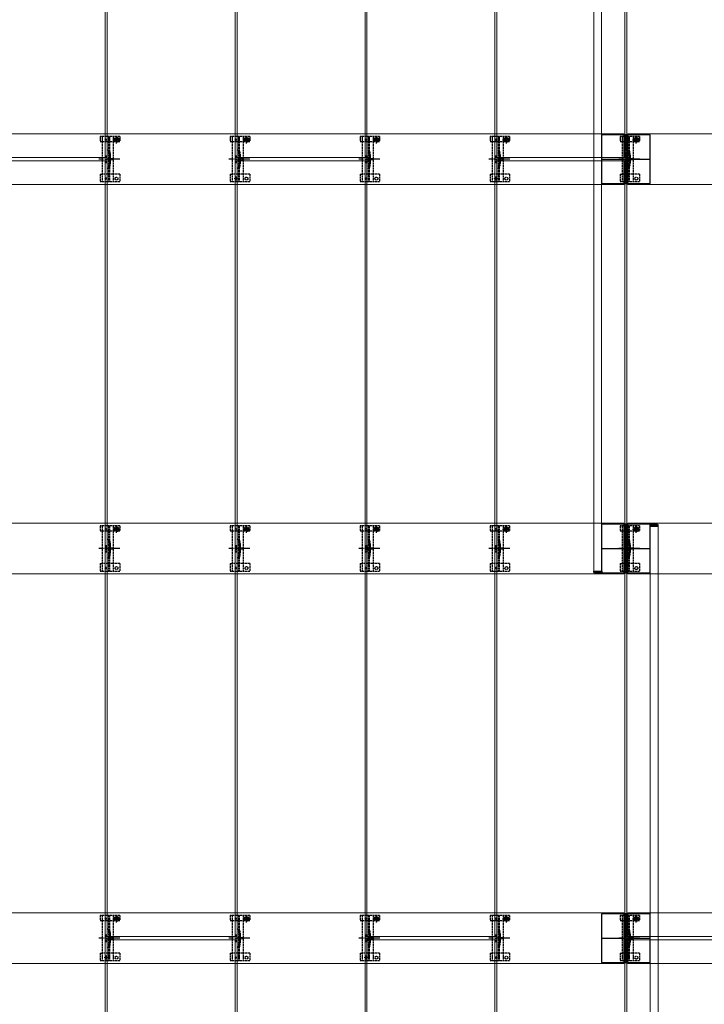
# Model space of a CAD drawing. Units: millimetres. Extents: x 0 to 8410, y 0 to 5940.
# Drawn here: x 2100 to 3153, y 2907 to 4423 of the extents above; entities that cross this region are included whole.
import ezdxf

# ---------------------------------------------------------------- set-up
doc = ezdxf.new("R2010")
doc.units = ezdxf.units.MM
doc.linetypes.add('YCENTER_1', pattern=[13, 10, -1, 1, -1])
doc.linetypes.add('YHIDDEN_1', pattern=[4, 3, -1])
for name, color, linetype, lineweight in [('YKK_11', 7, 'Continuous', 30), ('YKK_11E', 7, 'Continuous', 13), ('YKK_12', 2, 'Continuous', 13), ('YKK_13', 4, 'Continuous', 30)]:
    doc.layers.add(name, color=color, linetype=linetype, lineweight=lineweight)

msp = doc.modelspace()

# ---------------------------------------------------------------- linework, layer by layer
at = {"layer": 'YKK_11', "linetype": 'YHIDDEN_1', "lineweight": -2, "ltscale": 0.5}
for p, q in [((3070.2, 4246.1), (2995.2, 4246.1)), ((2995.2, 4246.1), (2995.2, 4171.1)), ((3070.2, 4171.1), (3070.2, 4246.1)), ((2995.2, 4171.1), (3070.2, 4171.1)), ((3070.2, 3646.1), (2995.2, 3646.1)), ((2995.2, 3646.1), (2995.2, 3571.1)), ((3070.2, 3571.1), (3070.2, 3646.1)), ((2995.2, 3571.1), (3070.2, 3571.1)), ((3070.2, 3046.1), (2995.2, 3046.1)), ((2995.2, 3046.1), (2995.2, 2971.1)), ((3070.2, 2971.1), (3070.2, 3046.1)), ((2995.2, 2971.1), (3070.2, 2971.1))]:
    msp.add_line(p, q, dxfattribs=at)
at = {"layer": 'YKK_11', "linetype": 'YCENTER_1', "lineweight": -2, "ltscale": 0.5}
for p, q in [((3032.7, 4246.1), (3032.7, 4171.1)), ((2995.2, 4208.6), (3070.2, 4208.6)), ((3032.7, 3646.1), (3032.7, 3571.1)), ((2995.2, 3608.6), (3070.2, 3608.6)), ((3032.7, 3046.1), (3032.7, 2971.1)), ((2995.2, 3008.6), (3070.2, 3008.6))]:
    msp.add_line(p, q, dxfattribs=at)
at = {"layer": 'YKK_11E'}
for p, q in [((435.7, 4247.6), (3029.7, 4247.6)), ((3029.7, 4247.6), (3029.7, 4169.6)), ((3035.7, 4169.6), (3035.7, 4247.6)), ((3035.7, 4247.6), (6629.7, 4247.6)), ((3029.7, 4169.6), (435.7, 4169.6)), ((6629.7, 4169.6), (3035.7, 4169.6)), ((435.7, 3647.6), (3029.7, 3647.6)), ((3029.7, 3647.6), (3029.7, 3569.6)), ((3035.7, 3569.6), (3035.7, 3647.6)), ((3035.7, 3647.6), (6629.7, 3647.6)), ((3029.7, 3569.6), (435.7, 3569.6)), ((6629.7, 3569.6), (3035.7, 3569.6)), ((435.7, 3047.6), (3029.7, 3047.6)), ((3029.7, 3047.6), (3029.7, 2969.6)), ((6629.7, 3047.6), (3035.7, 3047.6)), ((3035.7, 3047.6), (3035.7, 2969.6)), ((3029.7, 2969.6), (435.7, 2969.6)), ((3035.7, 2969.6), (6629.7, 2969.6))]:
    msp.add_line(p, q, dxfattribs=at)
at = {"layer": 'YKK_12'}
for p, q in [((2231.2, 5406.1), (2231.2, 4211.1)), ((2234.2, 3011.1), (2234.2, 5406.1)), ((2431.2, 5406.1), (2431.2, 3011.1)), ((2434.2, 4211.1), (2434.2, 5406.1)), ((2631.2, 5406.1), (2631.2, 4211.1)), ((2634.2, 3011.1), (2634.2, 5406.1)), ((2831.2, 5406.1), (2831.2, 3011.1)), ((2834.2, 4211.1), (2834.2, 5406.1)), ((3031.2, 5406.1), (3031.2, 4211.1)), ((3034.2, 3011.1), (3034.2, 5406.1)), ((2231.2, 4211.1), (2034.2, 4211.1)), ((2034.2, 4206.1), (2231.2, 4206.1)), ((2231.2, 4206.1), (2231.2, 1816.1)), ((2631.2, 4211.1), (2434.2, 4211.1)), ((2434.2, 1816.1), (2434.2, 4206.1)), ((2434.2, 4206.1), (2631.2, 4206.1)), ((2631.2, 4206.1), (2631.2, 1816.1)), ((3031.2, 4211.1), (2834.2, 4211.1)), ((2834.2, 1816.1), (2834.2, 4206.1)), ((2834.2, 4206.1), (3031.2, 4206.1)), ((3031.2, 4206.1), (3031.2, 1816.1)), ((2431.2, 3011.1), (2234.2, 3011.1)), ((2234.2, 1816.1), (2234.2, 3006.1)), ((2234.2, 3006.1), (2431.2, 3006.1)), ((2431.2, 3006.1), (2431.2, 1816.1)), ((2831.2, 3011.1), (2634.2, 3011.1)), ((2634.2, 1816.1), (2634.2, 3006.1)), ((2634.2, 3006.1), (2831.2, 3006.1)), ((2831.2, 3006.1), (2831.2, 1816.1)), ((3231.2, 3011.1), (3034.2, 3011.1)), ((3034.2, 1816.1), (3034.2, 3006.1)), ((3034.2, 3006.1), (3231.2, 3006.1))]:
    msp.add_line(p, q, dxfattribs=at)
at = {"layer": 'YKK_12', "linetype": 'YHIDDEN_1', "ltscale": 0.5}
for p, q in [((2983.2, 5343.1), (2983.2, 3574.1)), ((2995.2, 5343.1), (2995.2, 3574.1)), ((3070.2, 3643.1), (3070.2, 1874.1)), ((3070.2, 3643.1), (3082.2, 3643.1)), ((3082.2, 3643.1), (3082.2, 1874.1)), ((2983.2, 3574.1), (2995.2, 3574.1))]:
    msp.add_line(p, q, dxfattribs=at)
at = {"layer": 'YKK_12', "linetype": 'YHIDDEN_1'}
for p, q in [((2435.8, 4178.6), (2429.6, 4178.6)), ((2432.7, 4175.5), (2432.7, 4181.7)), ((2835.8, 4178.6), (2829.6, 4178.6)), ((2832.7, 4175.5), (2832.7, 4181.7)), ((2235.8, 2978.6), (2229.6, 2978.6)), ((2232.7, 2975.5), (2232.7, 2981.7)), ((2635.8, 2978.6), (2629.6, 2978.6)), ((2632.7, 2975.5), (2632.7, 2981.7)), ((3035.8, 2978.6), (3029.6, 2978.6)), ((3032.7, 2975.5), (3032.7, 2981.7))]:
    msp.add_line(p, q, dxfattribs=at)
at = {"layer": 'YKK_13', "linetype": 'YHIDDEN_1'}
for p, q in [((2223.7, 4243.6), (2223.7, 4235.8)), ((2253.7, 4243.6), (2223.7, 4243.6)), ((2223.7, 4235.8), (2226.7, 4235.8)), ((2226.7, 4243.6), (2226.7, 4173.6)), ((2226.8, 4235.8), (2243.7, 4235.8)), ((2236.2, 4243.6), (2236.2, 4173.6)), ((2237.7, 4243.6), (2237.7, 4173.6)), ((2243, 4238.5), (2254.5, 4238.5)), ((2243.7, 4243.6), (2243.7, 4173.6)), ((2243.7, 4235.8), (2246.5, 4235.8)), ((2246.5, 4238.6), (2246.5, 4235.8)), ((2247.5, 4238.9), (2246.7, 4238.9)), ((2246.7, 4238.9), (2246.7, 4238.1)), ((2246.7, 4238.1), (2247.5, 4238.1)), ((2249.1, 4240.6), (2248.3, 4240.6)), ((2248.3, 4240.6), (2248.3, 4239.7)), ((2248.3, 4237.3), (2248.3, 4236.5)), ((2248.3, 4236.5), (2249.1, 4236.5)), ((2248.7, 4232.8), (2248.7, 4244.3)), ((2249.1, 4239.7), (2249.1, 4240.6)), ((2249.1, 4236.5), (2249.1, 4237.3)), ((2250.8, 4238.9), (2249.9, 4238.9)), ((2249.9, 4238.1), (2250.8, 4238.1)), ((2250.8, 4238.1), (2250.8, 4238.9)), ((2251, 4238.6), (2251, 4235.8)), ((2251, 4235.8), (2253.7, 4235.8)), ((2253.7, 4243.6), (2253.7, 4235.8)), ((2423.7, 4243.6), (2423.7, 4235.8)), ((2453.7, 4243.6), (2423.7, 4243.6)), ((2423.7, 4235.8), (2426.7, 4235.8)), ((2426.7, 4243.6), (2426.7, 4173.6)), ((2426.8, 4235.8), (2443.7, 4235.8)), ((2436.2, 4243.6), (2436.2, 4173.6)), ((2437.7, 4243.6), (2437.7, 4173.6)), ((2443, 4238.5), (2454.5, 4238.5)), ((2443.7, 4243.6), (2443.7, 4173.6)), ((2443.7, 4235.8), (2446.5, 4235.8)), ((2446.5, 4238.6), (2446.5, 4235.8)), ((2447.5, 4238.9), (2446.7, 4238.9)), ((2446.7, 4238.9), (2446.7, 4238.1)), ((2446.7, 4238.1), (2447.5, 4238.1)), ((2449.1, 4240.6), (2448.3, 4240.6)), ((2448.3, 4240.6), (2448.3, 4239.7)), ((2448.3, 4237.3), (2448.3, 4236.5)), ((2448.3, 4236.5), (2449.1, 4236.5)), ((2448.7, 4232.8), (2448.7, 4244.3)), ((2449.1, 4239.7), (2449.1, 4240.6)), ((2449.1, 4236.5), (2449.1, 4237.3)), ((2450.8, 4238.9), (2449.9, 4238.9)), ((2449.9, 4238.1), (2450.8, 4238.1)), ((2450.8, 4238.1), (2450.8, 4238.9)), ((2451, 4238.6), (2451, 4235.8)), ((2451, 4235.8), (2453.7, 4235.8)), ((2453.7, 4243.6), (2453.7, 4235.8)), ((2623.7, 4243.6), (2623.7, 4235.8)), ((2653.7, 4243.6), (2623.7, 4243.6)), ((2623.7, 4235.8), (2626.7, 4235.8)), ((2626.7, 4243.6), (2626.7, 4173.6)), ((2626.8, 4235.8), (2643.7, 4235.8)), ((2636.2, 4243.6), (2636.2, 4173.6)), ((2637.7, 4243.6), (2637.7, 4173.6)), ((2643, 4238.5), (2654.5, 4238.5)), ((2643.7, 4243.6), (2643.7, 4173.6)), ((2643.7, 4235.8), (2646.5, 4235.8)), ((2646.5, 4238.6), (2646.5, 4235.8)), ((2647.5, 4238.9), (2646.7, 4238.9)), ((2646.7, 4238.9), (2646.7, 4238.1)), ((2646.7, 4238.1), (2647.5, 4238.1)), ((2649.1, 4240.6), (2648.3, 4240.6)), ((2648.3, 4240.6), (2648.3, 4239.7)), ((2648.3, 4237.3), (2648.3, 4236.5)), ((2648.3, 4236.5), (2649.1, 4236.5)), ((2648.7, 4232.8), (2648.7, 4244.3)), ((2649.1, 4239.7), (2649.1, 4240.6)), ((2649.1, 4236.5), (2649.1, 4237.3)), ((2650.8, 4238.9), (2649.9, 4238.9)), ((2649.9, 4238.1), (2650.8, 4238.1)), ((2650.8, 4238.1), (2650.8, 4238.9)), ((2651, 4238.6), (2651, 4235.8)), ((2651, 4235.8), (2653.7, 4235.8)), ((2653.7, 4243.6), (2653.7, 4235.8)), ((2823.7, 4243.6), (2823.7, 4235.8)), ((2853.7, 4243.6), (2823.7, 4243.6)), ((2823.7, 4235.8), (2826.7, 4235.8)), ((2826.7, 4243.6), (2826.7, 4173.6)), ((2826.8, 4235.8), (2843.7, 4235.8)), ((2836.2, 4243.6), (2836.2, 4173.6)), ((2837.7, 4243.6), (2837.7, 4173.6)), ((2843, 4238.5), (2854.5, 4238.5)), ((2843.7, 4243.6), (2843.7, 4173.6)), ((2843.7, 4235.8), (2846.5, 4235.8)), ((2846.5, 4238.6), (2846.5, 4235.8)), ((2847.5, 4238.9), (2846.7, 4238.9)), ((2846.7, 4238.9), (2846.7, 4238.1)), ((2846.7, 4238.1), (2847.5, 4238.1)), ((2849.1, 4240.6), (2848.3, 4240.6)), ((2848.3, 4240.6), (2848.3, 4239.7)), ((2848.3, 4237.3), (2848.3, 4236.5)), ((2848.3, 4236.5), (2849.1, 4236.5)), ((2848.7, 4232.8), (2848.7, 4244.3)), ((2849.1, 4239.7), (2849.1, 4240.6)), ((2849.1, 4236.5), (2849.1, 4237.3)), ((2850.8, 4238.9), (2849.9, 4238.9)), ((2849.9, 4238.1), (2850.8, 4238.1)), ((2850.8, 4238.1), (2850.8, 4238.9)), ((2851, 4238.6), (2851, 4235.8)), ((2851, 4235.8), (2853.7, 4235.8)), ((2853.7, 4243.6), (2853.7, 4235.8)), ((3023.7, 4243.6), (3023.7, 4235.8)), ((3053.7, 4243.6), (3023.7, 4243.6)), ((3023.7, 4235.8), (3026.7, 4235.8)), ((3026.7, 4243.6), (3026.7, 4173.6)), ((3026.8, 4235.8), (3043.7, 4235.8)), ((3036.2, 4243.6), (3036.2, 4173.6)), ((3037.7, 4243.6), (3037.7, 4173.6)), ((3043, 4238.5), (3054.5, 4238.5)), ((3043.7, 4243.6), (3043.7, 4173.6)), ((3043.7, 4235.8), (3046.5, 4235.8)), ((3046.5, 4238.6), (3046.5, 4235.8)), ((3047.5, 4238.9), (3046.7, 4238.9)), ((3046.7, 4238.9), (3046.7, 4238.1)), ((3046.7, 4238.1), (3047.5, 4238.1)), ((3049.1, 4240.6), (3048.3, 4240.6)), ((3048.3, 4240.6), (3048.3, 4239.7)), ((3048.3, 4237.3), (3048.3, 4236.5)), ((3048.3, 4236.5), (3049.1, 4236.5)), ((3048.7, 4232.8), (3048.7, 4244.3)), ((3049.1, 4239.7), (3049.1, 4240.6)), ((3049.1, 4236.5), (3049.1, 4237.3)), ((3050.8, 4238.9), (3049.9, 4238.9)), ((3049.9, 4238.1), (3050.8, 4238.1)), ((3050.8, 4238.1), (3050.8, 4238.9)), ((3051, 4238.6), (3051, 4235.8)), ((3051, 4235.8), (3053.7, 4235.8)), ((3053.7, 4243.6), (3053.7, 4235.8)), ((2231.7, 4213.6), (2231.7, 4203.6)), ((2231.7, 4213.6), (2233.7, 4213.6)), ((2231.7, 4203.6), (2233.7, 4203.6)), ((2233.7, 4213.6), (2233.7, 4203.6)), ((2238, 4213.7), (2238, 4203.5)), ((2431.7, 4213.6), (2431.7, 4203.6)), ((2431.7, 4213.6), (2433.7, 4213.6)), ((2431.7, 4203.6), (2433.7, 4203.6)), ((2433.7, 4213.6), (2433.7, 4203.6)), ((2438, 4213.7), (2438, 4203.5)), ((2631.7, 4213.6), (2631.7, 4203.6)), ((2631.7, 4213.6), (2633.7, 4213.6)), ((2631.7, 4203.6), (2633.7, 4203.6)), ((2633.7, 4213.6), (2633.7, 4203.6)), ((2638, 4213.7), (2638, 4203.5)), ((2831.7, 4213.6), (2831.7, 4203.6)), ((2831.7, 4213.6), (2833.7, 4213.6)), ((2831.7, 4203.6), (2833.7, 4203.6)), ((2833.7, 4213.6), (2833.7, 4203.6)), ((2838, 4213.7), (2838, 4203.5)), ((3031.7, 4213.6), (3031.7, 4203.6)), ((3031.7, 4213.6), (3033.7, 4213.6)), ((3031.7, 4203.6), (3033.7, 4203.6)), ((3033.7, 4213.6), (3033.7, 4203.6)), ((3038, 4213.7), (3038, 4203.5)), ((2223.7, 4185.6), (2223.7, 4173.6)), ((2223.7, 4185.6), (2226.7, 4185.6)), ((2253.7, 4173.6), (2223.7, 4173.6)), ((2243.7, 4185.6), (2226.7, 4185.6)), ((2253.7, 4185.6), (2243.7, 4185.6)), ((2253.7, 4185.6), (2253.7, 4173.6)), ((2423.7, 4185.6), (2423.7, 4173.6)), ((2423.7, 4185.6), (2426.7, 4185.6)), ((2453.7, 4173.6), (2423.7, 4173.6)), ((2443.7, 4185.6), (2426.7, 4185.6)), ((2453.7, 4185.6), (2443.7, 4185.6)), ((2453.7, 4185.6), (2453.7, 4173.6)), ((2623.7, 4185.6), (2623.7, 4173.6)), ((2623.7, 4185.6), (2626.7, 4185.6)), ((2653.7, 4173.6), (2623.7, 4173.6)), ((2643.7, 4185.6), (2626.7, 4185.6)), ((2653.7, 4185.6), (2643.7, 4185.6)), ((2653.7, 4185.6), (2653.7, 4173.6)), ((2823.7, 4185.6), (2823.7, 4173.6)), ((2823.7, 4185.6), (2826.7, 4185.6)), ((2853.7, 4173.6), (2823.7, 4173.6)), ((2843.7, 4185.6), (2826.7, 4185.6)), ((2853.7, 4185.6), (2843.7, 4185.6)), ((2853.7, 4185.6), (2853.7, 4173.6)), ((3023.7, 4185.6), (3023.7, 4173.6)), ((3023.7, 4185.6), (3026.7, 4185.6)), ((3053.7, 4173.6), (3023.7, 4173.6)), ((3043.7, 4185.6), (3026.7, 4185.6)), ((3053.7, 4185.6), (3043.7, 4185.6)), ((3053.7, 4185.6), (3053.7, 4173.6)), ((2223.7, 3643.6), (2223.7, 3635.8)), ((2253.7, 3643.6), (2223.7, 3643.6)), ((2226.7, 3643.6), (2226.7, 3573.6)), ((2236.2, 3643.6), (2236.2, 3573.6)), ((2237.7, 3643.6), (2237.7, 3573.6)), ((2243.7, 3643.6), (2243.7, 3573.6)), ((2249.1, 3640.6), (2248.3, 3640.6)), ((2248.3, 3640.6), (2248.3, 3639.7)), ((2248.7, 3632.8), (2248.7, 3644.3)), ((2249.1, 3639.7), (2249.1, 3640.6)), ((2253.7, 3643.6), (2253.7, 3635.8)), ((2423.7, 3643.6), (2423.7, 3635.8)), ((2453.7, 3643.6), (2423.7, 3643.6)), ((2426.7, 3643.6), (2426.7, 3573.6)), ((2436.2, 3643.6), (2436.2, 3573.6)), ((2437.7, 3643.6), (2437.7, 3573.6)), ((2443.7, 3643.6), (2443.7, 3573.6)), ((2449.1, 3640.6), (2448.3, 3640.6)), ((2448.3, 3640.6), (2448.3, 3639.7)), ((2448.7, 3632.8), (2448.7, 3644.3)), ((2449.1, 3639.7), (2449.1, 3640.6)), ((2453.7, 3643.6), (2453.7, 3635.8)), ((2623.7, 3643.6), (2623.7, 3635.8)), ((2653.7, 3643.6), (2623.7, 3643.6)), ((2626.7, 3643.6), (2626.7, 3573.6)), ((2636.2, 3643.6), (2636.2, 3573.6)), ((2637.7, 3643.6), (2637.7, 3573.6)), ((2643.7, 3643.6), (2643.7, 3573.6)), ((2649.1, 3640.6), (2648.3, 3640.6)), ((2648.3, 3640.6), (2648.3, 3639.7)), ((2648.7, 3632.8), (2648.7, 3644.3)), ((2649.1, 3639.7), (2649.1, 3640.6)), ((2653.7, 3643.6), (2653.7, 3635.8)), ((2823.7, 3643.6), (2823.7, 3635.8)), ((2853.7, 3643.6), (2823.7, 3643.6)), ((2826.7, 3643.6), (2826.7, 3573.6)), ((2836.2, 3643.6), (2836.2, 3573.6)), ((2837.7, 3643.6), (2837.7, 3573.6)), ((2843.7, 3643.6), (2843.7, 3573.6)), ((2849.1, 3640.6), (2848.3, 3640.6)), ((2848.3, 3640.6), (2848.3, 3639.7)), ((2848.7, 3632.8), (2848.7, 3644.3)), ((2849.1, 3639.7), (2849.1, 3640.6)), ((2853.7, 3643.6), (2853.7, 3635.8)), ((3023.7, 3643.6), (3023.7, 3635.8)), ((3053.7, 3643.6), (3023.7, 3643.6)), ((3026.7, 3643.6), (3026.7, 3573.6)), ((3036.2, 3643.6), (3036.2, 3573.6)), ((3037.7, 3643.6), (3037.7, 3573.6)), ((3043.7, 3643.6), (3043.7, 3573.6)), ((3049.1, 3640.6), (3048.3, 3640.6)), ((3048.3, 3640.6), (3048.3, 3639.7)), ((3048.7, 3632.8), (3048.7, 3644.3)), ((3049.1, 3639.7), (3049.1, 3640.6)), ((3053.7, 3643.6), (3053.7, 3635.8)), ((2223.7, 3635.8), (2226.7, 3635.8)), ((2226.8, 3635.8), (2243.7, 3635.8)), ((2243, 3638.5), (2254.5, 3638.5)), ((2243.7, 3635.8), (2246.5, 3635.8)), ((2246.5, 3638.6), (2246.5, 3635.8)), ((2247.5, 3638.9), (2246.7, 3638.9)), ((2246.7, 3638.9), (2246.7, 3638.1)), ((2246.7, 3638.1), (2247.5, 3638.1)), ((2248.3, 3637.3), (2248.3, 3636.5)), ((2248.3, 3636.5), (2249.1, 3636.5)), ((2249.1, 3636.5), (2249.1, 3637.3)), ((2250.8, 3638.9), (2249.9, 3638.9)), ((2249.9, 3638.1), (2250.8, 3638.1)), ((2250.8, 3638.1), (2250.8, 3638.9)), ((2251, 3638.6), (2251, 3635.8)), ((2251, 3635.8), (2253.7, 3635.8)), ((2423.7, 3635.8), (2426.7, 3635.8)), ((2426.8, 3635.8), (2443.7, 3635.8)), ((2443, 3638.5), (2454.5, 3638.5)), ((2443.7, 3635.8), (2446.5, 3635.8)), ((2446.5, 3638.6), (2446.5, 3635.8)), ((2447.5, 3638.9), (2446.7, 3638.9)), ((2446.7, 3638.9), (2446.7, 3638.1)), ((2446.7, 3638.1), (2447.5, 3638.1)), ((2448.3, 3637.3), (2448.3, 3636.5)), ((2448.3, 3636.5), (2449.1, 3636.5)), ((2449.1, 3636.5), (2449.1, 3637.3)), ((2450.8, 3638.9), (2449.9, 3638.9)), ((2449.9, 3638.1), (2450.8, 3638.1)), ((2450.8, 3638.1), (2450.8, 3638.9)), ((2451, 3638.6), (2451, 3635.8)), ((2451, 3635.8), (2453.7, 3635.8)), ((2623.7, 3635.8), (2626.7, 3635.8)), ((2626.8, 3635.8), (2643.7, 3635.8)), ((2643, 3638.5), (2654.5, 3638.5)), ((2643.7, 3635.8), (2646.5, 3635.8)), ((2646.5, 3638.6), (2646.5, 3635.8)), ((2647.5, 3638.9), (2646.7, 3638.9)), ((2646.7, 3638.9), (2646.7, 3638.1)), ((2646.7, 3638.1), (2647.5, 3638.1)), ((2648.3, 3637.3), (2648.3, 3636.5)), ((2648.3, 3636.5), (2649.1, 3636.5)), ((2649.1, 3636.5), (2649.1, 3637.3)), ((2650.8, 3638.9), (2649.9, 3638.9)), ((2649.9, 3638.1), (2650.8, 3638.1)), ((2650.8, 3638.1), (2650.8, 3638.9)), ((2651, 3638.6), (2651, 3635.8)), ((2651, 3635.8), (2653.7, 3635.8)), ((2823.7, 3635.8), (2826.7, 3635.8)), ((2826.8, 3635.8), (2843.7, 3635.8)), ((2843, 3638.5), (2854.5, 3638.5)), ((2843.7, 3635.8), (2846.5, 3635.8)), ((2846.5, 3638.6), (2846.5, 3635.8)), ((2847.5, 3638.9), (2846.7, 3638.9)), ((2846.7, 3638.9), (2846.7, 3638.1)), ((2846.7, 3638.1), (2847.5, 3638.1)), ((2848.3, 3637.3), (2848.3, 3636.5)), ((2848.3, 3636.5), (2849.1, 3636.5)), ((2849.1, 3636.5), (2849.1, 3637.3)), ((2850.8, 3638.9), (2849.9, 3638.9)), ((2849.9, 3638.1), (2850.8, 3638.1)), ((2850.8, 3638.1), (2850.8, 3638.9)), ((2851, 3638.6), (2851, 3635.8)), ((2851, 3635.8), (2853.7, 3635.8)), ((3023.7, 3635.8), (3026.7, 3635.8)), ((3026.8, 3635.8), (3043.7, 3635.8)), ((3043, 3638.5), (3054.5, 3638.5)), ((3043.7, 3635.8), (3046.5, 3635.8)), ((3046.5, 3638.6), (3046.5, 3635.8)), ((3047.5, 3638.9), (3046.7, 3638.9)), ((3046.7, 3638.9), (3046.7, 3638.1)), ((3046.7, 3638.1), (3047.5, 3638.1)), ((3048.3, 3637.3), (3048.3, 3636.5)), ((3048.3, 3636.5), (3049.1, 3636.5)), ((3049.1, 3636.5), (3049.1, 3637.3)), ((3050.8, 3638.9), (3049.9, 3638.9)), ((3049.9, 3638.1), (3050.8, 3638.1)), ((3050.8, 3638.1), (3050.8, 3638.9)), ((3051, 3638.6), (3051, 3635.8)), ((3051, 3635.8), (3053.7, 3635.8)), ((2231.7, 3613.6), (2231.7, 3603.6)), ((2231.7, 3613.6), (2233.7, 3613.6)), ((2233.7, 3613.6), (2233.7, 3603.6)), ((2238, 3613.7), (2238, 3603.5)), ((2431.7, 3613.6), (2431.7, 3603.6)), ((2431.7, 3613.6), (2433.7, 3613.6)), ((2433.7, 3613.6), (2433.7, 3603.6)), ((2438, 3613.7), (2438, 3603.5)), ((2631.7, 3613.6), (2631.7, 3603.6)), ((2631.7, 3613.6), (2633.7, 3613.6)), ((2633.7, 3613.6), (2633.7, 3603.6)), ((2638, 3613.7), (2638, 3603.5)), ((2831.7, 3613.6), (2831.7, 3603.6)), ((2831.7, 3613.6), (2833.7, 3613.6)), ((2833.7, 3613.6), (2833.7, 3603.6)), ((2838, 3613.7), (2838, 3603.5)), ((3031.7, 3613.6), (3031.7, 3603.6)), ((3031.7, 3613.6), (3033.7, 3613.6)), ((3033.7, 3613.6), (3033.7, 3603.6)), ((3038, 3613.7), (3038, 3603.5)), ((2231.7, 3603.6), (2233.7, 3603.6)), ((2431.7, 3603.6), (2433.7, 3603.6)), ((2631.7, 3603.6), (2633.7, 3603.6)), ((2831.7, 3603.6), (2833.7, 3603.6)), ((3031.7, 3603.6), (3033.7, 3603.6)), ((2223.7, 3585.6), (2223.7, 3573.6)), ((2223.7, 3585.6), (2226.7, 3585.6)), ((2243.7, 3585.6), (2226.7, 3585.6)), ((2253.7, 3585.6), (2243.7, 3585.6)), ((2253.7, 3585.6), (2253.7, 3573.6)), ((2423.7, 3585.6), (2423.7, 3573.6)), ((2423.7, 3585.6), (2426.7, 3585.6)), ((2443.7, 3585.6), (2426.7, 3585.6)), ((2453.7, 3585.6), (2443.7, 3585.6)), ((2453.7, 3585.6), (2453.7, 3573.6)), ((2623.7, 3585.6), (2623.7, 3573.6)), ((2623.7, 3585.6), (2626.7, 3585.6)), ((2643.7, 3585.6), (2626.7, 3585.6)), ((2653.7, 3585.6), (2643.7, 3585.6)), ((2653.7, 3585.6), (2653.7, 3573.6)), ((2823.7, 3585.6), (2823.7, 3573.6)), ((2823.7, 3585.6), (2826.7, 3585.6)), ((2843.7, 3585.6), (2826.7, 3585.6)), ((2853.7, 3585.6), (2843.7, 3585.6)), ((2853.7, 3585.6), (2853.7, 3573.6)), ((3023.7, 3585.6), (3023.7, 3573.6)), ((3023.7, 3585.6), (3026.7, 3585.6)), ((3043.7, 3585.6), (3026.7, 3585.6)), ((3053.7, 3585.6), (3043.7, 3585.6)), ((3053.7, 3585.6), (3053.7, 3573.6)), ((2253.7, 3573.6), (2223.7, 3573.6)), ((2453.7, 3573.6), (2423.7, 3573.6)), ((2653.7, 3573.6), (2623.7, 3573.6)), ((2853.7, 3573.6), (2823.7, 3573.6)), ((3053.7, 3573.6), (3023.7, 3573.6)), ((2223.7, 3043.6), (2223.7, 3035.8)), ((2253.7, 3043.6), (2223.7, 3043.6)), ((2223.7, 3035.8), (2226.7, 3035.8)), ((2226.7, 3043.6), (2226.7, 2973.6)), ((2226.8, 3035.8), (2243.7, 3035.8)), ((2236.2, 3043.6), (2236.2, 2973.6)), ((2237.7, 3043.6), (2237.7, 2973.6)), ((2243, 3038.5), (2254.5, 3038.5)), ((2243.7, 3043.6), (2243.7, 2973.6)), ((2243.7, 3035.8), (2246.5, 3035.8)), ((2246.5, 3038.6), (2246.5, 3035.8)), ((2247.5, 3038.9), (2246.7, 3038.9)), ((2246.7, 3038.9), (2246.7, 3038.1)), ((2246.7, 3038.1), (2247.5, 3038.1)), ((2249.1, 3040.6), (2248.3, 3040.6)), ((2248.3, 3040.6), (2248.3, 3039.7)), ((2248.3, 3037.3), (2248.3, 3036.5)), ((2248.3, 3036.5), (2249.1, 3036.5)), ((2248.7, 3032.8), (2248.7, 3044.3)), ((2249.1, 3039.7), (2249.1, 3040.6)), ((2249.1, 3036.5), (2249.1, 3037.3)), ((2250.8, 3038.9), (2249.9, 3038.9)), ((2249.9, 3038.1), (2250.8, 3038.1)), ((2250.8, 3038.1), (2250.8, 3038.9)), ((2251, 3038.6), (2251, 3035.8)), ((2251, 3035.8), (2253.7, 3035.8)), ((2253.7, 3043.6), (2253.7, 3035.8)), ((2423.7, 3043.6), (2423.7, 3035.8)), ((2453.7, 3043.6), (2423.7, 3043.6)), ((2423.7, 3035.8), (2426.7, 3035.8)), ((2426.7, 3043.6), (2426.7, 2973.6)), ((2426.8, 3035.8), (2443.7, 3035.8)), ((2436.2, 3043.6), (2436.2, 2973.6)), ((2437.7, 3043.6), (2437.7, 2973.6)), ((2443, 3038.5), (2454.5, 3038.5)), ((2443.7, 3043.6), (2443.7, 2973.6)), ((2443.7, 3035.8), (2446.5, 3035.8)), ((2446.5, 3038.6), (2446.5, 3035.8)), ((2447.5, 3038.9), (2446.7, 3038.9)), ((2446.7, 3038.9), (2446.7, 3038.1)), ((2446.7, 3038.1), (2447.5, 3038.1)), ((2449.1, 3040.6), (2448.3, 3040.6)), ((2448.3, 3040.6), (2448.3, 3039.7)), ((2448.3, 3037.3), (2448.3, 3036.5)), ((2448.3, 3036.5), (2449.1, 3036.5)), ((2448.7, 3032.8), (2448.7, 3044.3)), ((2449.1, 3039.7), (2449.1, 3040.6)), ((2449.1, 3036.5), (2449.1, 3037.3)), ((2450.8, 3038.9), (2449.9, 3038.9)), ((2449.9, 3038.1), (2450.8, 3038.1)), ((2450.8, 3038.1), (2450.8, 3038.9)), ((2451, 3038.6), (2451, 3035.8)), ((2451, 3035.8), (2453.7, 3035.8)), ((2453.7, 3043.6), (2453.7, 3035.8)), ((2623.7, 3043.6), (2623.7, 3035.8)), ((2653.7, 3043.6), (2623.7, 3043.6)), ((2623.7, 3035.8), (2626.7, 3035.8)), ((2626.7, 3043.6), (2626.7, 2973.6)), ((2626.8, 3035.8), (2643.7, 3035.8)), ((2636.2, 3043.6), (2636.2, 2973.6)), ((2637.7, 3043.6), (2637.7, 2973.6)), ((2643, 3038.5), (2654.5, 3038.5)), ((2643.7, 3043.6), (2643.7, 2973.6)), ((2643.7, 3035.8), (2646.5, 3035.8)), ((2646.5, 3038.6), (2646.5, 3035.8)), ((2647.5, 3038.9), (2646.7, 3038.9)), ((2646.7, 3038.9), (2646.7, 3038.1)), ((2646.7, 3038.1), (2647.5, 3038.1)), ((2649.1, 3040.6), (2648.3, 3040.6)), ((2648.3, 3040.6), (2648.3, 3039.7)), ((2648.3, 3037.3), (2648.3, 3036.5)), ((2648.3, 3036.5), (2649.1, 3036.5)), ((2648.7, 3032.8), (2648.7, 3044.3)), ((2649.1, 3039.7), (2649.1, 3040.6)), ((2649.1, 3036.5), (2649.1, 3037.3)), ((2650.8, 3038.9), (2649.9, 3038.9)), ((2649.9, 3038.1), (2650.8, 3038.1)), ((2650.8, 3038.1), (2650.8, 3038.9)), ((2651, 3038.6), (2651, 3035.8)), ((2651, 3035.8), (2653.7, 3035.8)), ((2653.7, 3043.6), (2653.7, 3035.8)), ((2823.7, 3043.6), (2823.7, 3035.8)), ((2853.7, 3043.6), (2823.7, 3043.6)), ((2823.7, 3035.8), (2826.7, 3035.8)), ((2826.7, 3043.6), (2826.7, 2973.6)), ((2826.8, 3035.8), (2843.7, 3035.8)), ((2836.2, 3043.6), (2836.2, 2973.6)), ((2837.7, 3043.6), (2837.7, 2973.6)), ((2843, 3038.5), (2854.5, 3038.5)), ((2843.7, 3043.6), (2843.7, 2973.6)), ((2843.7, 3035.8), (2846.5, 3035.8)), ((2846.5, 3038.6), (2846.5, 3035.8)), ((2847.5, 3038.9), (2846.7, 3038.9)), ((2846.7, 3038.9), (2846.7, 3038.1)), ((2846.7, 3038.1), (2847.5, 3038.1)), ((2849.1, 3040.6), (2848.3, 3040.6)), ((2848.3, 3040.6), (2848.3, 3039.7)), ((2848.3, 3037.3), (2848.3, 3036.5)), ((2848.3, 3036.5), (2849.1, 3036.5)), ((2848.7, 3032.8), (2848.7, 3044.3)), ((2849.1, 3039.7), (2849.1, 3040.6)), ((2849.1, 3036.5), (2849.1, 3037.3)), ((2850.8, 3038.9), (2849.9, 3038.9)), ((2849.9, 3038.1), (2850.8, 3038.1)), ((2850.8, 3038.1), (2850.8, 3038.9)), ((2851, 3038.6), (2851, 3035.8)), ((2851, 3035.8), (2853.7, 3035.8)), ((2853.7, 3043.6), (2853.7, 3035.8)), ((3023.7, 3043.6), (3023.7, 3035.8)), ((3053.7, 3043.6), (3023.7, 3043.6)), ((3023.7, 3035.8), (3026.7, 3035.8)), ((3026.7, 3043.6), (3026.7, 2973.6)), ((3026.8, 3035.8), (3043.7, 3035.8)), ((3036.2, 3043.6), (3036.2, 2973.6)), ((3037.7, 3043.6), (3037.7, 2973.6)), ((3043, 3038.5), (3054.5, 3038.5)), ((3043.7, 3043.6), (3043.7, 2973.6)), ((3043.7, 3035.8), (3046.5, 3035.8)), ((3046.5, 3038.6), (3046.5, 3035.8)), ((3047.5, 3038.9), (3046.7, 3038.9)), ((3046.7, 3038.9), (3046.7, 3038.1)), ((3046.7, 3038.1), (3047.5, 3038.1)), ((3049.1, 3040.6), (3048.3, 3040.6)), ((3048.3, 3040.6), (3048.3, 3039.7)), ((3048.3, 3037.3), (3048.3, 3036.5)), ((3048.3, 3036.5), (3049.1, 3036.5)), ((3048.7, 3032.8), (3048.7, 3044.3)), ((3049.1, 3039.7), (3049.1, 3040.6)), ((3049.1, 3036.5), (3049.1, 3037.3)), ((3050.8, 3038.9), (3049.9, 3038.9)), ((3049.9, 3038.1), (3050.8, 3038.1)), ((3050.8, 3038.1), (3050.8, 3038.9)), ((3051, 3038.6), (3051, 3035.8)), ((3051, 3035.8), (3053.7, 3035.8)), ((3053.7, 3043.6), (3053.7, 3035.8)), ((2231.7, 3013.6), (2231.7, 3003.6)), ((2231.7, 3013.6), (2233.7, 3013.6)), ((2231.7, 3003.6), (2233.7, 3003.6)), ((2233.7, 3013.6), (2233.7, 3003.6)), ((2238, 3013.7), (2238, 3003.5)), ((2431.7, 3013.6), (2431.7, 3003.6)), ((2431.7, 3013.6), (2433.7, 3013.6)), ((2431.7, 3003.6), (2433.7, 3003.6)), ((2433.7, 3013.6), (2433.7, 3003.6)), ((2438, 3013.7), (2438, 3003.5)), ((2631.7, 3013.6), (2631.7, 3003.6)), ((2631.7, 3013.6), (2633.7, 3013.6)), ((2631.7, 3003.6), (2633.7, 3003.6)), ((2633.7, 3013.6), (2633.7, 3003.6)), ((2638, 3013.7), (2638, 3003.5)), ((2831.7, 3013.6), (2831.7, 3003.6)), ((2831.7, 3013.6), (2833.7, 3013.6)), ((2831.7, 3003.6), (2833.7, 3003.6)), ((2833.7, 3013.6), (2833.7, 3003.6)), ((2838, 3013.7), (2838, 3003.5)), ((3031.7, 3013.6), (3031.7, 3003.6)), ((3031.7, 3013.6), (3033.7, 3013.6)), ((3031.7, 3003.6), (3033.7, 3003.6)), ((3033.7, 3013.6), (3033.7, 3003.6)), ((3038, 3013.7), (3038, 3003.5)), ((2223.7, 2985.6), (2223.7, 2973.6)), ((2223.7, 2985.6), (2226.7, 2985.6)), ((2253.7, 2973.6), (2223.7, 2973.6)), ((2243.7, 2985.6), (2226.7, 2985.6)), ((2253.7, 2985.6), (2243.7, 2985.6)), ((2253.7, 2985.6), (2253.7, 2973.6)), ((2423.7, 2985.6), (2423.7, 2973.6)), ((2423.7, 2985.6), (2426.7, 2985.6)), ((2453.7, 2973.6), (2423.7, 2973.6)), ((2443.7, 2985.6), (2426.7, 2985.6)), ((2453.7, 2985.6), (2443.7, 2985.6)), ((2453.7, 2985.6), (2453.7, 2973.6)), ((2623.7, 2985.6), (2623.7, 2973.6)), ((2623.7, 2985.6), (2626.7, 2985.6)), ((2653.7, 2973.6), (2623.7, 2973.6)), ((2643.7, 2985.6), (2626.7, 2985.6)), ((2653.7, 2985.6), (2643.7, 2985.6)), ((2653.7, 2985.6), (2653.7, 2973.6)), ((2823.7, 2985.6), (2823.7, 2973.6)), ((2823.7, 2985.6), (2826.7, 2985.6)), ((2853.7, 2973.6), (2823.7, 2973.6)), ((2843.7, 2985.6), (2826.7, 2985.6)), ((2853.7, 2985.6), (2843.7, 2985.6)), ((2853.7, 2985.6), (2853.7, 2973.6)), ((3023.7, 2985.6), (3023.7, 2973.6)), ((3023.7, 2985.6), (3026.7, 2985.6)), ((3053.7, 2973.6), (3023.7, 2973.6)), ((3043.7, 2985.6), (3026.7, 2985.6)), ((3053.7, 2985.6), (3043.7, 2985.6)), ((3053.7, 2985.6), (3053.7, 2973.6))]:
    msp.add_line(p, q, dxfattribs=at)
at = {"layer": 'YKK_13', "linetype": 'YCENTER_1'}
for p, q in [((2253.9, 4208.6), (2221.6, 4208.6)), ((2453.9, 4208.6), (2421.6, 4208.6)), ((2653.9, 4208.6), (2621.6, 4208.6)), ((2853.9, 4208.6), (2821.6, 4208.6)), ((3053.9, 4208.6), (3021.6, 4208.6)), ((2253.9, 3608.6), (2221.6, 3608.6)), ((2453.9, 3608.6), (2421.6, 3608.6)), ((2653.9, 3608.6), (2621.6, 3608.6)), ((2853.9, 3608.6), (2821.6, 3608.6)), ((3053.9, 3608.6), (3021.6, 3608.6)), ((2253.9, 3008.6), (2221.6, 3008.6)), ((2453.9, 3008.6), (2421.6, 3008.6)), ((2653.9, 3008.6), (2621.6, 3008.6)), ((2853.9, 3008.6), (2821.6, 3008.6)), ((3053.9, 3008.6), (3021.6, 3008.6))]:
    msp.add_line(p, q, dxfattribs=at)
at = {"layer": 'YKK_13', "linetype": 'YHIDDEN_1', "lineweight": 13, "ltscale": 0.5}
for p, q in [((2239.6, 4210.7), (2236, 4208.6)), ((2239.6, 4206.5), (2236, 4208.6)), ((2239.6, 4209.7), (2239.6, 4210.7)), ((2243.1, 4209.7), (2239.6, 4209.7)), ((2239.6, 4206.5), (2239.6, 4207.6)), ((2239.6, 4207.6), (2243.1, 4207.6)), ((2243.1, 4207.6), (2243.1, 4209.7)), ((2439.6, 4210.7), (2436, 4208.6)), ((2439.6, 4206.5), (2436, 4208.6)), ((2439.6, 4209.7), (2439.6, 4210.7)), ((2443.1, 4209.7), (2439.6, 4209.7)), ((2439.6, 4206.5), (2439.6, 4207.6)), ((2439.6, 4207.6), (2443.1, 4207.6)), ((2443.1, 4207.6), (2443.1, 4209.7)), ((2639.6, 4210.7), (2636, 4208.6)), ((2639.6, 4206.5), (2636, 4208.6)), ((2639.6, 4209.7), (2639.6, 4210.7)), ((2643.1, 4209.7), (2639.6, 4209.7)), ((2639.6, 4206.5), (2639.6, 4207.6)), ((2639.6, 4207.6), (2643.1, 4207.6)), ((2643.1, 4207.6), (2643.1, 4209.7)), ((2839.6, 4210.7), (2836, 4208.6)), ((2839.6, 4206.5), (2836, 4208.6)), ((2839.6, 4209.7), (2839.6, 4210.7)), ((2843.1, 4209.7), (2839.6, 4209.7)), ((2839.6, 4206.5), (2839.6, 4207.6)), ((2839.6, 4207.6), (2843.1, 4207.6)), ((2843.1, 4207.6), (2843.1, 4209.7)), ((3039.6, 4210.7), (3036, 4208.6)), ((3039.6, 4206.5), (3036, 4208.6)), ((3039.6, 4209.7), (3039.6, 4210.7)), ((3043.1, 4209.7), (3039.6, 4209.7)), ((3039.6, 4206.5), (3039.6, 4207.6)), ((3039.6, 4207.6), (3043.1, 4207.6)), ((3043.1, 4207.6), (3043.1, 4209.7)), ((2239.6, 3610.7), (2236, 3608.6)), ((2239.6, 3609.7), (2239.6, 3610.7)), ((2243.1, 3609.7), (2239.6, 3609.7)), ((2243.1, 3607.6), (2243.1, 3609.7)), ((2439.6, 3610.7), (2436, 3608.6)), ((2439.6, 3609.7), (2439.6, 3610.7)), ((2443.1, 3609.7), (2439.6, 3609.7)), ((2443.1, 3607.6), (2443.1, 3609.7)), ((2639.6, 3610.7), (2636, 3608.6)), ((2639.6, 3609.7), (2639.6, 3610.7)), ((2643.1, 3609.7), (2639.6, 3609.7)), ((2643.1, 3607.6), (2643.1, 3609.7)), ((2839.6, 3610.7), (2836, 3608.6)), ((2839.6, 3609.7), (2839.6, 3610.7)), ((2843.1, 3609.7), (2839.6, 3609.7)), ((2843.1, 3607.6), (2843.1, 3609.7)), ((3039.6, 3610.7), (3036, 3608.6)), ((3039.6, 3609.7), (3039.6, 3610.7)), ((3043.1, 3609.7), (3039.6, 3609.7)), ((3043.1, 3607.6), (3043.1, 3609.7)), ((2239.6, 3606.5), (2236, 3608.6)), ((2239.6, 3606.5), (2239.6, 3607.6)), ((2239.6, 3607.6), (2243.1, 3607.6)), ((2439.6, 3606.5), (2436, 3608.6)), ((2439.6, 3606.5), (2439.6, 3607.6)), ((2439.6, 3607.6), (2443.1, 3607.6)), ((2639.6, 3606.5), (2636, 3608.6)), ((2639.6, 3606.5), (2639.6, 3607.6)), ((2639.6, 3607.6), (2643.1, 3607.6)), ((2839.6, 3606.5), (2836, 3608.6)), ((2839.6, 3606.5), (2839.6, 3607.6)), ((2839.6, 3607.6), (2843.1, 3607.6)), ((3039.6, 3606.5), (3036, 3608.6)), ((3039.6, 3606.5), (3039.6, 3607.6)), ((3039.6, 3607.6), (3043.1, 3607.6)), ((2239.6, 3010.7), (2236, 3008.6)), ((2239.6, 3006.5), (2236, 3008.6)), ((2239.6, 3009.7), (2239.6, 3010.7)), ((2243.1, 3009.7), (2239.6, 3009.7)), ((2239.6, 3006.5), (2239.6, 3007.6)), ((2239.6, 3007.6), (2243.1, 3007.6)), ((2243.1, 3007.6), (2243.1, 3009.7)), ((2439.6, 3010.7), (2436, 3008.6)), ((2439.6, 3006.5), (2436, 3008.6)), ((2439.6, 3009.7), (2439.6, 3010.7)), ((2443.1, 3009.7), (2439.6, 3009.7)), ((2439.6, 3006.5), (2439.6, 3007.6)), ((2439.6, 3007.6), (2443.1, 3007.6)), ((2443.1, 3007.6), (2443.1, 3009.7)), ((2639.6, 3010.7), (2636, 3008.6)), ((2639.6, 3006.5), (2636, 3008.6)), ((2639.6, 3009.7), (2639.6, 3010.7)), ((2643.1, 3009.7), (2639.6, 3009.7)), ((2639.6, 3006.5), (2639.6, 3007.6)), ((2639.6, 3007.6), (2643.1, 3007.6)), ((2643.1, 3007.6), (2643.1, 3009.7)), ((2839.6, 3010.7), (2836, 3008.6)), ((2839.6, 3006.5), (2836, 3008.6)), ((2839.6, 3009.7), (2839.6, 3010.7)), ((2843.1, 3009.7), (2839.6, 3009.7)), ((2839.6, 3006.5), (2839.6, 3007.6)), ((2839.6, 3007.6), (2843.1, 3007.6)), ((2843.1, 3007.6), (2843.1, 3009.7)), ((3039.6, 3010.7), (3036, 3008.6)), ((3039.6, 3006.5), (3036, 3008.6)), ((3039.6, 3009.7), (3039.6, 3010.7)), ((3043.1, 3009.7), (3039.6, 3009.7)), ((3039.6, 3006.5), (3039.6, 3007.6)), ((3039.6, 3007.6), (3043.1, 3007.6)), ((3043.1, 3007.6), (3043.1, 3009.7))]:
    msp.add_line(p, q, dxfattribs=at)
at = {"layer": 'YKK_13', "linetype": 'YHIDDEN_1', "lineweight": 15}
for p, q in [((2239.5, 4213.9), (2239.5, 4203.3)), ((2439.5, 4213.9), (2439.5, 4203.3)), ((2639.5, 4213.9), (2639.5, 4203.3)), ((2839.5, 4213.9), (2839.5, 4203.3)), ((3039.5, 4213.9), (3039.5, 4203.3)), ((2239.5, 3613.9), (2239.5, 3603.3)), ((2439.5, 3613.9), (2439.5, 3603.3)), ((2639.5, 3613.9), (2639.5, 3603.3)), ((2839.5, 3613.9), (2839.5, 3603.3)), ((3039.5, 3613.9), (3039.5, 3603.3)), ((2239.5, 3013.9), (2239.5, 3003.3)), ((2439.5, 3013.9), (2439.5, 3003.3)), ((2639.5, 3013.9), (2639.5, 3003.3)), ((2839.5, 3013.9), (2839.5, 3003.3)), ((3039.5, 3013.9), (3039.5, 3003.3))]:
    msp.add_line(p, q, dxfattribs=at)
at = {"layer": 'YKK_13', "linetype": 'YHIDDEN_1', "ltscale": 0.5}
for p, q in [((2237.7, 4183.4), (2236.2, 4183.4)), ((2437.7, 4183.4), (2436.2, 4183.4)), ((2637.7, 4183.4), (2636.2, 4183.4)), ((2837.7, 4183.4), (2836.2, 4183.4)), ((3037.7, 4183.4), (3036.2, 4183.4)), ((3070.2, 3644.6), (3070.2, 3643.1)), ((3070.2, 3643.1), (3082.4, 3643.1)), ((3071.2, 3644.6), (3081.4, 3644.6)), ((3080.9, 3646.1), (3071.7, 3646.1)), ((3082.4, 3643.1), (3082.4, 3644.6)), ((2237.7, 3583.4), (2236.2, 3583.4)), ((2437.7, 3583.4), (2436.2, 3583.4)), ((2637.7, 3583.4), (2636.2, 3583.4)), ((2837.7, 3583.4), (2836.2, 3583.4)), ((3037.7, 3583.4), (3036.2, 3583.4)), ((2983.2, 3574.1), (2995.4, 3574.1)), ((2983.2, 3572.6), (2983.2, 3574.1)), ((2984.2, 3572.6), (2994.4, 3572.6)), ((2993.9, 3571.1), (2984.7, 3571.1)), ((2995.4, 3574.1), (2995.4, 3572.6)), ((2237.7, 2983.4), (2236.2, 2983.4)), ((2437.7, 2983.4), (2436.2, 2983.4)), ((2637.7, 2983.4), (2636.2, 2983.4)), ((2837.7, 2983.4), (2836.2, 2983.4)), ((3037.7, 2983.4), (3036.2, 2983.4))]:
    msp.add_line(p, q, dxfattribs=at)
at = {"layer": 'YKK_13'}
for centre in [(2232.7, 4238.6), (2432.7, 4238.6), (2632.7, 4238.6), (2832.7, 4238.6), (3032.7, 4238.6), (2232.7, 4178.6), (2432.7, 4178.6), (2632.7, 4178.6), (2832.7, 4178.6), (3032.7, 4178.6), (2232.7, 3638.6), (2432.7, 3638.6), (2632.7, 3638.6), (2832.7, 3638.6), (3032.7, 3638.6), (2232.7, 3578.6), (2432.7, 3578.6), (2632.7, 3578.6), (2832.7, 3578.6), (3032.7, 3578.6), (2232.7, 3038.6), (2432.7, 3038.6), (2632.7, 3038.6), (2832.7, 3038.6), (3032.7, 3038.6), (2232.7, 2978.6), (2432.7, 2978.6), (2632.7, 2978.6), (2832.7, 2978.6), (3032.7, 2978.6)]:
    msp.add_circle(centre, 1.35, dxfattribs=at)
at = {"layer": 'YKK_13', "linetype": 'YHIDDEN_1'}
for centre, radius in [((2248.7, 4238.5), 3.75), ((2448.7, 4238.5), 3.75), ((2648.7, 4238.5), 3.75), ((2848.7, 4238.5), 3.75), ((3048.7, 4238.5), 3.75), ((2248.7, 4178.6), 2.25), ((2448.7, 4178.6), 2.25), ((2648.7, 4178.6), 2.25), ((2848.7, 4178.6), 2.25), ((3048.7, 4178.6), 2.25), ((2248.7, 3638.5), 3.75), ((2448.7, 3638.5), 3.75), ((2648.7, 3638.5), 3.75), ((2848.7, 3638.5), 3.75), ((3048.7, 3638.5), 3.75), ((2248.7, 3578.6), 2.25), ((2448.7, 3578.6), 2.25), ((2648.7, 3578.6), 2.25), ((2848.7, 3578.6), 2.25), ((3048.7, 3578.6), 2.25), ((2248.7, 3038.5), 3.75), ((2448.7, 3038.5), 3.75), ((2648.7, 3038.5), 3.75), ((2848.7, 3038.5), 3.75), ((3048.7, 3038.5), 3.75), ((2248.7, 2978.6), 2.25), ((2448.7, 2978.6), 2.25), ((2648.7, 2978.6), 2.25), ((2848.7, 2978.6), 2.25), ((3048.7, 2978.6), 2.25)]:
    msp.add_circle(centre, radius, dxfattribs=at)
for centre, radius, start, end in [((2248.7, 4238.6), 2.25, 0, 180), ((2247.5, 4239.7), 0.82, 270, 0), ((2247.5, 4237.3), 0.82, 0, 90), ((2249.9, 4239.7), 0.82, 180, 270), ((2249.9, 4237.3), 0.82, 90, 180), ((2448.7, 4238.6), 2.25, 0, 180), ((2447.5, 4239.7), 0.82, 270, 0), ((2447.5, 4237.3), 0.82, 0, 90), ((2449.9, 4239.7), 0.82, 180, 270), ((2449.9, 4237.3), 0.82, 90, 180), ((2648.7, 4238.6), 2.25, 0, 180), ((2647.5, 4239.7), 0.82, 270, 0), ((2647.5, 4237.3), 0.82, 0, 90), ((2649.9, 4239.7), 0.82, 180, 270), ((2649.9, 4237.3), 0.82, 90, 180), ((2848.7, 4238.6), 2.25, 0, 180), ((2847.5, 4239.7), 0.82, 270, 0), ((2847.5, 4237.3), 0.82, 0, 90), ((2849.9, 4239.7), 0.82, 180, 270), ((2849.9, 4237.3), 0.82, 90, 180), ((3048.7, 4238.6), 2.25, 0, 180), ((3047.5, 4239.7), 0.82, 270, 0), ((3047.5, 4237.3), 0.82, 0, 90), ((3049.9, 4239.7), 0.82, 180, 270), ((3049.9, 4237.3), 0.82, 90, 180), ((2189.7, 4209.7), 48.5, 5.3763, 16.4755), ((2189.7, 4209.7), 50, 5.1179, 16.2248), ((2389.7, 4209.7), 48.5, 5.3763, 16.4755), ((2389.7, 4209.7), 50, 5.1179, 16.2248), ((2589.7, 4209.7), 48.5, 5.3763, 16.4755), ((2589.7, 4209.7), 50, 5.1179, 16.2248), ((2789.7, 4209.7), 48.5, 5.3763, 16.4755), ((2789.7, 4209.7), 50, 5.1179, 16.2248), ((2989.7, 4209.7), 48.5, 5.3763, 16.4755), ((2989.7, 4209.7), 50, 5.1179, 16.2248), ((2189.7, 4207.6), 48.5, 343.5245, 354.6237), ((2189.7, 4207.6), 50, 343.7752, 354.8821), ((2233, 4213.7), 5, 0, 5.3763), ((2233, 4203.5), 5, 354.6237, 0), ((2237.5, 4213.9), 2, 0, 5.1179), ((2237.5, 4203.3), 2, 354.8821, 0), ((2389.7, 4207.6), 48.5, 343.5245, 354.6237), ((2389.7, 4207.6), 50, 343.7752, 354.8821), ((2433, 4213.7), 5, 0, 5.3763), ((2433, 4203.5), 5, 354.6237, 0), ((2437.5, 4213.9), 2, 0, 5.1179), ((2437.5, 4203.3), 2, 354.8821, 0), ((2589.7, 4207.6), 48.5, 343.5245, 354.6237), ((2589.7, 4207.6), 50, 343.7752, 354.8821), ((2633, 4213.7), 5, 0, 5.3763), ((2633, 4203.5), 5, 354.6237, 0), ((2637.5, 4213.9), 2, 0, 5.1179), ((2637.5, 4203.3), 2, 354.8821, 0), ((2789.7, 4207.6), 48.5, 343.5245, 354.6237), ((2789.7, 4207.6), 50, 343.7752, 354.8821), ((2833, 4213.7), 5, 0, 5.3763), ((2833, 4203.5), 5, 354.6237, 0), ((2837.5, 4213.9), 2, 0, 5.1179), ((2837.5, 4203.3), 2, 354.8821, 0), ((2989.7, 4207.6), 48.5, 343.5245, 354.6237), ((2989.7, 4207.6), 50, 343.7752, 354.8821), ((3033, 4213.7), 5, 0, 5.3763), ((3033, 4203.5), 5, 354.6237, 0), ((3037.5, 4213.9), 2, 0, 5.1179), ((3037.5, 4203.3), 2, 354.8821, 0), ((2248.7, 3638.6), 2.25, 0, 180), ((2448.7, 3638.6), 2.25, 0, 180), ((2648.7, 3638.6), 2.25, 0, 180), ((2848.7, 3638.6), 2.25, 0, 180), ((3048.7, 3638.6), 2.25, 0, 180), ((2247.5, 3639.7), 0.82, 270, 0), ((2247.5, 3637.3), 0.82, 0, 90), ((2249.9, 3639.7), 0.82, 180, 270), ((2249.9, 3637.3), 0.82, 90, 180), ((2447.5, 3639.7), 0.82, 270, 0), ((2447.5, 3637.3), 0.82, 0, 90), ((2449.9, 3639.7), 0.82, 180, 270), ((2449.9, 3637.3), 0.82, 90, 180), ((2647.5, 3639.7), 0.82, 270, 0), ((2647.5, 3637.3), 0.82, 0, 90), ((2649.9, 3639.7), 0.82, 180, 270), ((2649.9, 3637.3), 0.82, 90, 180), ((2847.5, 3639.7), 0.82, 270, 0), ((2847.5, 3637.3), 0.82, 0, 90), ((2849.9, 3639.7), 0.82, 180, 270), ((2849.9, 3637.3), 0.82, 90, 180), ((3047.5, 3639.7), 0.82, 270, 0), ((3047.5, 3637.3), 0.82, 0, 90), ((3049.9, 3639.7), 0.82, 180, 270), ((3049.9, 3637.3), 0.82, 90, 180), ((2189.7, 3609.7), 48.5, 5.3763, 16.4755), ((2189.7, 3609.7), 50, 5.1179, 16.2248), ((2233, 3613.7), 5, 0, 5.3763), ((2237.5, 3613.9), 2, 0, 5.1179), ((2389.7, 3609.7), 48.5, 5.3763, 16.4755), ((2389.7, 3609.7), 50, 5.1179, 16.2248), ((2433, 3613.7), 5, 0, 5.3763), ((2437.5, 3613.9), 2, 0, 5.1179), ((2589.7, 3609.7), 48.5, 5.3763, 16.4755), ((2589.7, 3609.7), 50, 5.1179, 16.2248), ((2633, 3613.7), 5, 0, 5.3763), ((2637.5, 3613.9), 2, 0, 5.1179), ((2789.7, 3609.7), 48.5, 5.3763, 16.4755), ((2789.7, 3609.7), 50, 5.1179, 16.2248), ((2833, 3613.7), 5, 0, 5.3763), ((2837.5, 3613.9), 2, 0, 5.1179), ((2989.7, 3609.7), 48.5, 5.3763, 16.4755), ((2989.7, 3609.7), 50, 5.1179, 16.2248), ((3033, 3613.7), 5, 0, 5.3763), ((3037.5, 3613.9), 2, 0, 5.1179), ((2189.7, 3607.6), 48.5, 343.5245, 354.6237), ((2189.7, 3607.6), 50, 343.7752, 354.8821), ((2233, 3603.5), 5, 354.6237, 0), ((2237.5, 3603.3), 2, 354.8821, 0), ((2389.7, 3607.6), 48.5, 343.5245, 354.6237), ((2389.7, 3607.6), 50, 343.7752, 354.8821), ((2433, 3603.5), 5, 354.6237, 0), ((2437.5, 3603.3), 2, 354.8821, 0), ((2589.7, 3607.6), 48.5, 343.5245, 354.6237), ((2589.7, 3607.6), 50, 343.7752, 354.8821), ((2633, 3603.5), 5, 354.6237, 0), ((2637.5, 3603.3), 2, 354.8821, 0), ((2789.7, 3607.6), 48.5, 343.5245, 354.6237), ((2789.7, 3607.6), 50, 343.7752, 354.8821), ((2833, 3603.5), 5, 354.6237, 0), ((2837.5, 3603.3), 2, 354.8821, 0), ((2989.7, 3607.6), 48.5, 343.5245, 354.6237), ((2989.7, 3607.6), 50, 343.7752, 354.8821), ((3033, 3603.5), 5, 354.6237, 0), ((3037.5, 3603.3), 2, 354.8821, 0), ((2248.7, 3038.6), 2.25, 0, 180), ((2247.5, 3039.7), 0.82, 270, 0), ((2247.5, 3037.3), 0.82, 0, 90), ((2249.9, 3039.7), 0.82, 180, 270), ((2249.9, 3037.3), 0.82, 90, 180), ((2448.7, 3038.6), 2.25, 0, 180), ((2447.5, 3039.7), 0.82, 270, 0), ((2447.5, 3037.3), 0.82, 0, 90), ((2449.9, 3039.7), 0.82, 180, 270), ((2449.9, 3037.3), 0.82, 90, 180), ((2648.7, 3038.6), 2.25, 0, 180), ((2647.5, 3039.7), 0.82, 270, 0), ((2647.5, 3037.3), 0.82, 0, 90), ((2649.9, 3039.7), 0.82, 180, 270), ((2649.9, 3037.3), 0.82, 90, 180), ((2848.7, 3038.6), 2.25, 0, 180), ((2847.5, 3039.7), 0.82, 270, 0), ((2847.5, 3037.3), 0.82, 0, 90), ((2849.9, 3039.7), 0.82, 180, 270), ((2849.9, 3037.3), 0.82, 90, 180), ((3048.7, 3038.6), 2.25, 0, 180), ((3047.5, 3039.7), 0.82, 270, 0), ((3047.5, 3037.3), 0.82, 0, 90), ((3049.9, 3039.7), 0.82, 180, 270), ((3049.9, 3037.3), 0.82, 90, 180), ((2189.7, 3009.7), 48.5, 5.3763, 16.4755), ((2189.7, 3009.7), 50, 5.1179, 16.2248), ((2389.7, 3009.7), 48.5, 5.3763, 16.4755), ((2389.7, 3009.7), 50, 5.1179, 16.2248), ((2589.7, 3009.7), 48.5, 5.3763, 16.4755), ((2589.7, 3009.7), 50, 5.1179, 16.2248), ((2789.7, 3009.7), 48.5, 5.3763, 16.4755), ((2789.7, 3009.7), 50, 5.1179, 16.2248), ((2989.7, 3009.7), 48.5, 5.3763, 16.4755), ((2989.7, 3009.7), 50, 5.1179, 16.2248), ((2189.7, 3007.6), 48.5, 343.5245, 354.6237), ((2189.7, 3007.6), 50, 343.7752, 354.8821), ((2233, 3013.7), 5, 0, 5.3763), ((2233, 3003.5), 5, 354.6237, 0), ((2237.5, 3013.9), 2, 0, 5.1179), ((2237.5, 3003.3), 2, 354.8821, 0), ((2389.7, 3007.6), 48.5, 343.5245, 354.6237), ((2389.7, 3007.6), 50, 343.7752, 354.8821), ((2433, 3013.7), 5, 0, 5.3763), ((2433, 3003.5), 5, 354.6237, 0), ((2437.5, 3013.9), 2, 0, 5.1179), ((2437.5, 3003.3), 2, 354.8821, 0), ((2589.7, 3007.6), 48.5, 343.5245, 354.6237), ((2589.7, 3007.6), 50, 343.7752, 354.8821), ((2633, 3013.7), 5, 0, 5.3763), ((2633, 3003.5), 5, 354.6237, 0), ((2637.5, 3013.9), 2, 0, 5.1179), ((2637.5, 3003.3), 2, 354.8821, 0), ((2789.7, 3007.6), 48.5, 343.5245, 354.6237), ((2789.7, 3007.6), 50, 343.7752, 354.8821), ((2833, 3013.7), 5, 0, 5.3763), ((2833, 3003.5), 5, 354.6237, 0), ((2837.5, 3013.9), 2, 0, 5.1179), ((2837.5, 3003.3), 2, 354.8821, 0), ((2989.7, 3007.6), 48.5, 343.5245, 354.6237), ((2989.7, 3007.6), 50, 343.7752, 354.8821), ((3033, 3013.7), 5, 0, 5.3763), ((3033, 3003.5), 5, 354.6237, 0), ((3037.5, 3013.9), 2, 0, 5.1179), ((3037.5, 3003.3), 2, 354.8821, 0)]:
    msp.add_arc(centre, radius, start, end, dxfattribs=at)
at = {"layer": 'YKK_13', "linetype": 'YHIDDEN_1', "ltscale": 0.5}
for centre, radius, start, end in [((3071.7, 3644.6), 1.5, 90, 180), ((3071.2, 3643.6), 1, 90, 180), ((3080.9, 3644.6), 1.5, 0, 90), ((3081.4, 3643.6), 1, 0, 90), ((2984.2, 3573.6), 1, 180, 270), ((2984.7, 3572.6), 1.5, 180, 270), ((2993.9, 3572.6), 1.5, 270, 0), ((2994.4, 3573.6), 1, 270, 0)]:
    msp.add_arc(centre, radius, start, end, dxfattribs=at)

doc.saveas('drawing.dxf')
